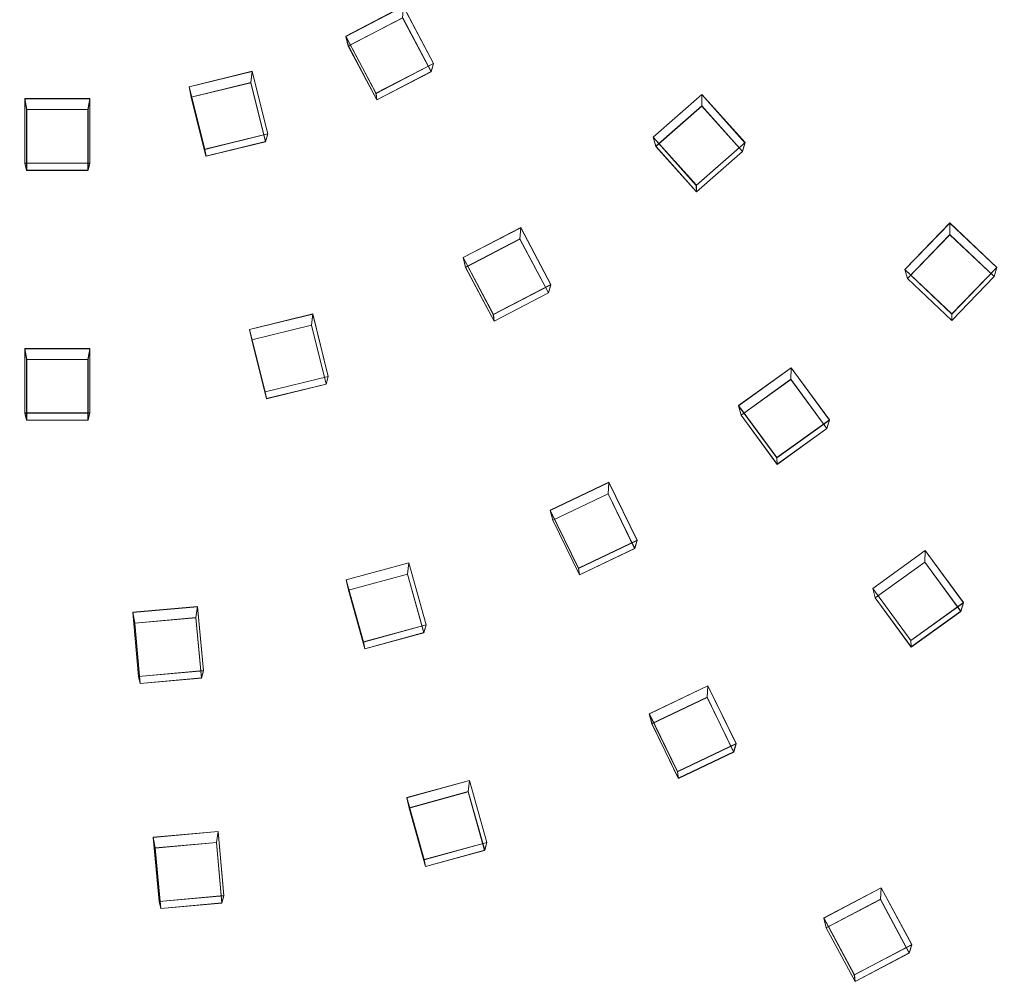
# Model space of a CAD drawing. Extents: x -150 to 150, y -548 to 0.
# Drawn here: x -2 to 58, y -495 to -435 of the extents above; entities that cross this region are included whole.
import ezdxf

# ---------------------------------------------------------------- set-up
doc = ezdxf.new("R2010")
doc.units = 0
doc.header["$LTSCALE"] = 500
doc.header["$MEASUREMENT"] = 0
for name, color, linetype in [('DWXOUTLINES', 7, 'Continuous'), ('FERRO_CHROM', 7, 'Continuous'), ('FERRO_DESZCZOWNICA1', 7, 'Continuous')]:
    doc.layers.add(name, color=color, linetype=linetype)

msp = doc.modelspace()

# ---------------------------------------------------------------- linework, layer by layer
at = {"layer": 'DWXOUTLINES', "color": 0, "lineweight": 0}
for p, q in [((17.73, -436.41, 436.91), (21.27, -434.57, 436.65)), ((23.13, -438.08, 437.15), (21.27, -434.57, 436.65)), ((17.89, -437.01, 432.96), (21.23, -435.28, 432.72)), ((22.98, -438.58, 433.18), (21.23, -435.28, 432.72)), ((17.73, -436.41, 436.91), (19.59, -439.91, 437.4)), ((17.89, -437.01, 432.96), (17.73, -436.41, 436.91)), ((17.89, -437.01, 432.96), (19.64, -440.32, 433.42)), ((19.59, -439.91, 437.4), (23.13, -438.08, 437.15)), ((22.98, -438.58, 433.18), (23.13, -438.08, 437.15)), ((8.1, -439.52, 437.35), (11.98, -438.57, 437.22)), ((11.98, -438.57, 437.22), (11.9, -439.26, 433.28)), ((12.94, -442.41, 437.76), (11.98, -438.57, 437.22)), ((19.64, -440.32, 433.42), (22.98, -438.58, 433.18)), ((8.24, -440.15, 433.4), (11.9, -439.26, 433.28)), ((12.8, -442.89, 433.79), (11.9, -439.26, 433.28)), ((8.1, -439.52, 437.35), (9.06, -443.36, 437.89)), ((8.24, -440.15, 433.4), (8.1, -439.52, 437.35)), ((19.64, -440.32, 433.42), (19.59, -439.91, 437.4)), ((-1.99, -440.25, 437.45), (2, -440.25, 437.45)), ((-1.99, -440.25, 437.45), (-1.99, -444.21, 438.01)), ((-1.88, -440.92, 433.51), (-1.99, -440.25, 437.45)), ((2, -440.25, 437.45), (1.89, -440.92, 433.51)), ((2, -444.21, 438.01), (2, -440.25, 437.45)), ((8.24, -440.15, 433.4), (9.14, -443.78, 433.91)), ((36.63, -442.61, 437.78), (39.62, -439.99, 437.41)), ((39.62, -439.99, 437.41), (39.61, -440.7, 433.48)), ((42.27, -442.95, 437.83), (39.62, -439.99, 437.41)), ((-1.88, -440.92, 433.51), (1.89, -440.92, 433.51)), ((-1.88, -440.92, 433.51), (-1.88, -444.65, 434.03)), ((1.89, -444.65, 434.03), (1.89, -440.92, 433.51)), ((36.78, -443.18, 433.83), (39.61, -440.7, 433.48)), ((42.11, -443.5, 433.87), (39.61, -440.7, 433.48)), ((9.06, -443.36, 437.89), (12.94, -442.41, 437.76)), ((9.14, -443.78, 433.91), (12.8, -442.89, 433.79)), ((12.8, -442.89, 433.79), (12.94, -442.41, 437.76)), ((36.63, -442.61, 437.78), (39.28, -445.58, 438.2)), ((36.78, -443.18, 433.83), (36.63, -442.61, 437.78)), ((39.28, -445.58, 438.2), (42.27, -442.95, 437.83)), ((42.11, -443.5, 433.87), (42.27, -442.95, 437.83)), ((9.14, -443.78, 433.91), (9.06, -443.36, 437.89)), ((36.78, -443.18, 433.83), (39.29, -445.98, 434.22)), ((39.29, -445.98, 434.22), (42.11, -443.5, 433.87)), ((-1.99, -444.21, 438.01), (2, -444.21, 438.01)), ((-1.88, -444.65, 434.03), (-1.99, -444.21, 438.01)), ((-1.88, -444.65, 434.03), (1.89, -444.65, 434.03)), ((1.89, -444.65, 434.03), (2, -444.21, 438.01)), ((39.29, -445.98, 434.22), (39.28, -445.58, 438.2)), ((24.95, -450.02, 438.82), (28.49, -448.18, 438.57)), ((28.49, -448.18, 438.57), (28.44, -448.88, 434.63)), ((30.34, -451.68, 439.06), (28.49, -448.18, 438.57)), ((52.1, -450.75, 438.93), (54.86, -447.89, 438.53)), ((54.86, -447.89, 438.53), (54.86, -448.61, 434.59)), ((57.75, -450.63, 438.91), (54.86, -447.89, 438.53)), ((25.1, -450.62, 434.87), (28.44, -448.88, 434.63)), ((30.19, -452.19, 435.09), (28.44, -448.88, 434.63)), ((52.26, -451.31, 434.97), (54.86, -448.61, 434.59)), ((57.59, -451.19, 434.95), (54.86, -448.61, 434.59)), ((24.95, -450.02, 438.82), (26.8, -453.52, 439.32)), ((25.1, -450.62, 434.87), (24.95, -450.02, 438.82)), ((25.1, -450.62, 434.87), (26.85, -453.93, 435.34)), ((52.1, -450.75, 438.93), (54.99, -453.49, 439.31)), ((52.26, -451.31, 434.97), (52.1, -450.75, 438.93)), ((54.99, -453.49, 439.31), (57.75, -450.63, 438.91)), ((57.59, -451.19, 434.95), (57.75, -450.63, 438.91)), ((52.26, -451.31, 434.97), (54.98, -453.89, 435.33)), ((54.98, -453.89, 435.33), (57.59, -451.19, 434.95)), ((26.8, -453.52, 439.32), (30.34, -451.68, 439.06)), ((30.19, -452.19, 435.09), (30.34, -451.68, 439.06)), ((26.85, -453.93, 435.34), (30.19, -452.19, 435.09)), ((11.82, -454.44, 439.45), (15.7, -453.49, 439.31)), ((15.7, -453.49, 439.31), (15.62, -454.18, 435.37)), ((16.65, -457.33, 439.85), (15.7, -453.49, 439.31)), ((26.85, -453.93, 435.34), (26.8, -453.52, 439.32)), ((54.98, -453.89, 435.33), (54.99, -453.49, 439.31)), ((11.82, -454.44, 439.45), (12.77, -458.28, 439.99)), ((11.95, -455.08, 435.5), (11.82, -454.44, 439.45)), ((11.95, -455.08, 435.5), (15.62, -454.18, 435.37)), ((16.52, -457.81, 435.88), (15.62, -454.18, 435.37)), ((-1.99, -455.62, 439.61), (2, -455.62, 439.61)), ((-1.99, -455.62, 439.61), (-1.99, -459.58, 440.17)), ((-1.88, -456.29, 435.67), (-1.99, -455.62, 439.61)), ((2, -455.62, 439.61), (1.89, -456.29, 435.67)), ((2, -459.58, 440.17), (2, -455.62, 439.61)), ((11.95, -455.08, 435.5), (12.86, -458.7, 436.01)), ((-1.88, -456.29, 435.67), (1.89, -456.29, 435.67)), ((-1.88, -456.29, 435.67), (-1.88, -460.02, 436.19)), ((1.89, -460.02, 436.19), (1.89, -456.29, 435.67)), ((41.87, -459.13, 440.1), (45.11, -456.8, 439.78)), ((45.11, -456.8, 439.78), (45.08, -457.51, 435.84)), ((47.46, -460, 440.23), (45.11, -456.8, 439.78)), ((12.77, -458.28, 439.99), (16.65, -457.33, 439.85)), ((16.52, -457.81, 435.88), (16.65, -457.33, 439.85)), ((12.86, -458.7, 436.01), (16.52, -457.81, 435.88)), ((42.03, -459.71, 436.15), (45.08, -457.51, 435.84)), ((47.3, -460.54, 436.27), (45.08, -457.51, 435.84)), ((12.86, -458.7, 436.01), (12.77, -458.28, 439.99)), ((41.87, -459.13, 440.1), (44.22, -462.33, 440.55)), ((42.03, -459.71, 436.15), (41.87, -459.13, 440.1)), ((-1.99, -459.58, 440.17), (2, -459.58, 440.17)), ((-1.88, -460.02, 436.19), (-1.99, -459.58, 440.17)), ((1.89, -460.02, 436.19), (2, -459.58, 440.17)), ((42.03, -459.71, 436.15), (44.25, -462.73, 436.57)), ((-1.88, -460.02, 436.19), (1.89, -460.02, 436.19)), ((44.22, -462.33, 440.55), (47.46, -460, 440.23)), ((47.3, -460.54, 436.27), (47.46, -460, 440.23)), ((44.25, -462.73, 436.57), (47.3, -460.54, 436.27)), ((44.25, -462.73, 436.57), (44.22, -462.33, 440.55)), ((30.3, -465.56, 441.01), (33.9, -463.84, 440.77)), ((33.9, -463.84, 440.77), (33.85, -464.55, 436.83)), ((35.64, -467.41, 441.27), (33.9, -463.84, 440.77)), ((30.45, -466.17, 437.06), (33.85, -464.55, 436.83)), ((35.49, -467.92, 437.3), (33.85, -464.55, 436.83)), ((30.3, -465.56, 441.01), (32.04, -469.13, 441.51)), ((30.45, -466.17, 437.06), (30.3, -465.56, 441.01)), ((30.45, -466.17, 437.06), (32.09, -469.54, 437.53)), ((32.04, -469.13, 441.51), (35.64, -467.41, 441.27)), ((35.49, -467.92, 437.3), (35.64, -467.41, 441.27)), ((32.09, -469.54, 437.53), (35.49, -467.92, 437.3)), ((50.12, -470.37, 441.68), (53.35, -468.04, 441.36)), ((53.35, -468.04, 441.36), (53.33, -468.75, 437.42)), ((55.7, -471.24, 441.81), (53.35, -468.04, 441.36)), ((17.76, -469.85, 441.61), (21.61, -468.79, 441.46)), ((21.61, -468.79, 441.46), (21.53, -469.49, 437.52)), ((22.67, -472.61, 442), (21.61, -468.79, 441.46)), ((50.27, -470.95, 437.73), (53.33, -468.75, 437.42)), ((55.54, -471.77, 437.85), (53.33, -468.75, 437.42)), ((17.9, -470.48, 437.66), (21.53, -469.49, 437.52)), ((22.54, -473.09, 438.03), (21.53, -469.49, 437.52)), ((32.09, -469.54, 437.53), (32.04, -469.13, 441.51)), ((17.76, -469.85, 441.61), (18.82, -473.66, 442.15)), ((17.9, -470.48, 437.66), (17.76, -469.85, 441.61)), ((17.9, -470.48, 437.66), (18.9, -474.08, 438.17)), ((50.12, -470.37, 441.68), (52.47, -473.57, 442.13)), ((50.27, -470.95, 437.73), (50.12, -470.37, 441.68)), ((50.27, -470.95, 437.73), (52.49, -473.97, 438.15)), ((52.47, -473.57, 442.13), (55.7, -471.24, 441.81)), ((55.54, -471.77, 437.85), (55.7, -471.24, 441.81)), ((4.64, -471.84, 441.89), (8.62, -471.49, 441.84)), ((4.64, -471.84, 441.89), (5, -475.78, 442.45)), ((4.76, -472.5, 437.95), (4.64, -471.84, 441.89)), ((8.62, -471.49, 441.84), (8.52, -472.16, 437.9)), ((8.98, -475.43, 442.4), (8.62, -471.49, 441.84)), ((52.49, -473.97, 438.15), (55.54, -471.77, 437.85)), ((4.76, -472.5, 437.95), (8.52, -472.16, 437.9)), ((4.76, -472.5, 437.95), (5.1, -476.22, 438.47)), ((8.86, -475.88, 438.42), (8.52, -472.16, 437.9)), ((18.82, -473.66, 442.15), (22.67, -472.61, 442)), ((22.54, -473.09, 438.03), (22.67, -472.61, 442)), ((18.9, -474.08, 438.17), (22.54, -473.09, 438.03)), ((18.9, -474.08, 438.17), (18.82, -473.66, 442.15)), ((52.49, -473.97, 438.15), (52.47, -473.57, 442.13)), ((5, -475.78, 442.45), (8.98, -475.43, 442.4)), ((8.86, -475.88, 438.42), (8.98, -475.43, 442.4)), ((5.1, -476.22, 438.47), (5, -475.78, 442.45)), ((5.1, -476.22, 438.47), (8.86, -475.88, 438.42)), ((36.39, -478.08, 442.77), (39.99, -476.36, 442.53)), ((39.99, -476.36, 442.53), (39.94, -477.06, 438.59)), ((41.72, -479.92, 443.03), (39.99, -476.36, 442.53)), ((36.54, -478.68, 438.82), (39.94, -477.06, 438.59)), ((41.57, -480.43, 439.06), (39.94, -477.06, 438.59)), ((36.39, -478.08, 442.77), (38.12, -481.64, 443.27)), ((36.54, -478.68, 438.82), (36.39, -478.08, 442.77)), ((36.54, -478.68, 438.82), (38.17, -482.05, 439.29)), ((38.12, -481.64, 443.27), (41.72, -479.92, 443.03)), ((38.17, -482.05, 439.29), (41.57, -480.43, 439.06)), ((41.57, -480.43, 439.06), (41.72, -479.92, 443.03)), ((38.17, -482.05, 439.29), (38.12, -481.64, 443.27)), ((21.49, -483.23, 443.49), (25.34, -482.18, 443.34)), ((25.34, -482.18, 443.34), (25.26, -482.87, 439.41)), ((26.41, -486, 443.88), (25.34, -482.18, 443.34)), ((21.63, -483.87, 439.55), (25.26, -482.87, 439.41)), ((26.27, -486.48, 439.91), (25.26, -482.87, 439.41)), ((21.49, -483.23, 443.49), (22.55, -487.05, 444.03)), ((21.63, -483.87, 439.55), (21.49, -483.23, 443.49)), ((21.63, -483.87, 439.55), (22.63, -487.47, 440.05)), ((5.9, -485.68, 443.84), (9.88, -485.32, 443.79)), ((9.88, -485.32, 443.79), (9.78, -486, 439.84)), ((10.24, -489.26, 444.34), (9.88, -485.32, 443.79)), ((5.9, -485.68, 443.84), (6.26, -489.62, 444.39)), ((6.02, -486.33, 439.89), (5.9, -485.68, 443.84)), ((6.02, -486.33, 439.89), (9.78, -486, 439.84)), ((6.02, -486.33, 439.89), (6.36, -490.05, 440.41)), ((10.12, -489.72, 440.37), (9.78, -486, 439.84)), ((22.55, -487.05, 444.03), (26.41, -486, 443.88)), ((22.63, -487.47, 440.05), (26.27, -486.48, 439.91)), ((26.27, -486.48, 439.91), (26.41, -486, 443.88)), ((22.63, -487.47, 440.05), (22.55, -487.05, 444.03)), ((47.11, -490.64, 444.53), (50.64, -488.79, 444.27)), ((50.64, -488.79, 444.27), (50.59, -489.49, 440.34)), ((52.52, -492.28, 444.76), (50.64, -488.79, 444.27)), ((6.26, -489.62, 444.39), (10.24, -489.26, 444.34)), ((10.12, -489.72, 440.37), (10.24, -489.26, 444.34)), ((47.26, -491.25, 440.58), (50.59, -489.49, 440.34)), ((52.36, -492.79, 440.8), (50.59, -489.49, 440.34)), ((6.36, -490.05, 440.41), (6.26, -489.62, 444.39)), ((6.36, -490.05, 440.41), (10.12, -489.72, 440.37)), ((47.11, -490.64, 444.53), (48.99, -494.14, 445.02)), ((47.26, -491.25, 440.58), (47.11, -490.64, 444.53)), ((47.26, -491.25, 440.58), (49.03, -494.54, 441.05)), ((48.99, -494.14, 445.02), (52.52, -492.28, 444.76)), ((52.36, -492.79, 440.8), (52.52, -492.28, 444.76)), ((49.03, -494.54, 441.05), (52.36, -492.79, 440.8)), ((49.03, -494.54, 441.05), (48.99, -494.14, 445.02))]:
    msp.add_line(p, q, dxfattribs=at)
at = {"layer": 'FERRO_CHROM', "lineweight": 0}
for points, invisible_edges in [([(-14.703, -251.218, 409.933), (14.702, -546.867, 451.484), (-149.278, -413.602, 432.755), (-14.703, -251.218, 409.933)], 15), ([(14.702, -546.867, 451.484), (-14.703, -251.218, 409.933), (149.278, -384.483, 428.662), (14.702, -546.867, 451.484)], 15), ([(14.702, -546.867, 451.484), (149.278, -384.483, 428.662), (115.952, -493.275, 443.952), (14.702, -546.867, 451.484)], 15), ([(8.848, -399.422, 440.86), (8.633, -400.286, 440.981), (142.583, -440.482, 446.631), (146.136, -426.436, 444.657)], 14), ([(8.633, -400.286, 440.981), (8.335, -401.124, 441.099), (137.657, -454.116, 448.547), (142.583, -440.482, 446.631)], 14), ([(8.335, -401.124, 441.099), (7.956, -401.93, 441.212), (131.405, -467.205, 450.386), (137.657, -454.116, 448.547)], 14), ([(7.956, -401.93, 441.212), (7.501, -402.694, 441.32), (123.888, -479.625, 452.132), (131.405, -467.205, 450.386)], 14), ([(7.501, -402.694, 441.32), (6.974, -403.409, 441.42), (115.177, -491.255, 453.766), (123.888, -479.625, 452.132)], 14), ([(6.974, -403.409, 441.42), (6.379, -404.069, 441.513), (105.358, -501.984, 455.274), (115.177, -491.255, 453.766)], 14), ([(6.379, -404.069, 441.513), (5.723, -404.668, 441.597), (94.523, -511.708, 456.641), (105.358, -501.984, 455.274)], 14), ([(5.723, -404.668, 441.597), (5.012, -405.198, 441.672), (82.779, -520.333, 457.853), (94.523, -511.708, 456.641)], 14), ([(5.012, -405.198, 441.672), (4.253, -405.656, 441.736), (70.237, -527.777, 458.899), (82.779, -520.333, 457.853)], 14), ([(3.452, -406.037, 441.79), (2.619, -406.337, 441.832), (43.252, -538.846, 460.455), (57.019, -533.968, 459.769)], 14), ([(4.253, -405.656, 441.736), (3.452, -406.037, 441.79), (57.019, -533.968, 459.769), (70.237, -527.777, 458.899)], 14), ([(-1.76, -406.554, 441.862), (-2.619, -406.337, 441.832), (-43.252, -538.846, 460.455), (-29.068, -542.364, 460.949)], 14), ([(-0.884, -406.684, 441.881), (-1.76, -406.554, 441.862), (-29.068, -542.364, 460.949), (-14.604, -544.489, 461.248)], 14), ([(1.76, -406.554, 441.862), (0.884, -406.684, 441.881), (14.604, -544.489, 461.248), (29.068, -542.364, 460.949)], 14), ([(2.619, -406.337, 441.832), (1.76, -406.554, 441.862), (29.068, -542.364, 460.949), (43.252, -538.846, 460.455)], 14), ([(0, -406.728, 441.887), (-0.884, -406.684, 441.881), (-14.604, -544.489, 461.248), (0, -545.199, 461.348)], 14), ([(0.884, -406.684, 441.881), (0, -406.728, 441.887), (0, -545.199, 461.348), (14.604, -544.489, 461.248)], 14), ([(-149.278, -413.602, 432.755), (14.702, -546.867, 451.484), (-95.159, -513.865, 446.846), (-149.278, -413.602, 432.755)], 15), ([(14.702, -546.867, 451.484), (115.952, -493.275, 443.952), (70.709, -530.043, 449.119), (14.702, -546.867, 451.484)], 15)]:
    msp.add_3dface(points, dxfattribs=dict(at, invisible_edges=invisible_edges))
at = {"layer": 'FERRO_DESZCZOWNICA1', "lineweight": 0}
for points, invisible_edges in [([(17.886, -437.023, 432.96), (17.734, -436.42, 436.912), (21.274, -434.581, 436.653), (21.226, -435.287, 432.716)], 5), ([(19.592, -439.925, 437.404), (23.131, -438.085, 437.146), (21.274, -434.581, 436.653), (17.734, -436.42, 436.912)], 15), ([(20.895, -436.34, 432.864), (18.95, -437.351, 433.006), (17.886, -437.023, 432.96), (21.226, -435.287, 432.716)], 15), ([(21.916, -438.267, 433.135), (20.895, -436.34, 432.864), (21.226, -435.287, 432.716), (22.98, -438.595, 433.181)], 15), ([(19.639, -440.331, 433.425), (19.592, -439.925, 437.404), (17.734, -436.42, 436.912), (17.886, -437.023, 432.96)], 1), ([(18.95, -437.351, 433.006), (20.895, -436.34, 432.864), (20.736, -436.526, 435.209), (19.46, -437.189, 435.302)], 15), ([(21.406, -437.79, 435.386), (20.13, -438.453, 435.48), (19.46, -437.189, 435.302), (20.736, -436.526, 435.209)], 15), ([(20.895, -436.34, 432.864), (21.916, -438.267, 433.135), (21.406, -437.79, 435.386), (20.736, -436.526, 435.209)], 15), ([(18.95, -437.351, 433.006), (19.971, -439.278, 433.277), (19.639, -440.331, 433.425), (17.886, -437.023, 432.96)], 15), ([(19.971, -439.278, 433.277), (18.95, -437.351, 433.006), (19.46, -437.189, 435.302), (20.13, -438.453, 435.48)], 15), ([(22.98, -438.595, 433.181), (23.131, -438.085, 437.146), (19.592, -439.925, 437.404), (19.639, -440.331, 433.425)], 1), ([(21.916, -438.267, 433.135), (19.971, -439.278, 433.277), (20.13, -438.453, 435.48), (21.406, -437.79, 435.386)], 15), ([(8.239, -440.164, 433.402), (8.103, -439.527, 437.348), (11.984, -438.579, 437.215), (11.902, -439.27, 433.276)], 5), ([(9.06, -443.37, 437.888), (12.941, -442.423, 437.755), (11.984, -438.579, 437.215), (8.103, -439.527, 437.348)], 15), ([(19.971, -439.278, 433.277), (21.916, -438.267, 433.135), (22.98, -438.595, 433.181), (19.639, -440.331, 433.425)], 15), ([(11.326, -440.215, 433.409), (9.193, -440.735, 433.482), (8.239, -440.164, 433.402), (11.902, -439.27, 433.276)], 15), ([(11.852, -442.327, 433.705), (11.326, -440.215, 433.409), (11.902, -439.27, 433.276), (12.805, -442.898, 433.786)], 15), ([(9.142, -443.792, 433.911), (9.06, -443.37, 437.888), (8.103, -439.527, 437.348), (8.239, -440.164, 433.402)], 1), ([(-1.886, -444.664, 434.034), (-1.999, -444.219, 438.008), (-1.999, -440.261, 437.452), (-1.886, -440.928, 433.509)], 1), ([(-1.886, -440.928, 433.509), (-1.999, -440.261, 437.452), (1.998, -440.261, 437.452), (1.886, -440.928, 433.509)], 5), ([(-1.999, -444.219, 438.008), (1.998, -444.219, 438.008), (1.998, -440.261, 437.452), (-1.999, -440.261, 437.452)], 15), ([(9.193, -440.735, 433.482), (9.718, -442.848, 433.779), (9.142, -443.792, 433.911), (8.239, -440.164, 433.402)], 15), ([(9.193, -440.735, 433.482), (11.326, -440.215, 433.409), (11.049, -440.348, 435.746), (9.65, -440.689, 435.794)], 15), ([(11.394, -441.734, 435.941), (9.995, -442.075, 435.989), (9.65, -440.689, 435.794), (11.049, -440.348, 435.746)], 15), ([(11.326, -440.215, 433.409), (11.852, -442.327, 433.705), (11.394, -441.734, 435.941), (11.049, -440.348, 435.746)], 15), ([(36.784, -443.189, 433.827), (36.625, -442.624, 437.784), (39.617, -439.999, 437.415), (39.607, -440.712, 433.478)], 5), ([(39.276, -445.586, 438.2), (42.268, -442.962, 437.831), (39.617, -439.999, 437.415), (36.625, -442.624, 437.784)], 15), ([(-1.099, -441.708, 433.619), (-1.099, -443.884, 433.924), (-1.886, -444.664, 434.034), (-1.886, -440.928, 433.509)], 15), ([(1.098, -441.708, 433.619), (-1.099, -441.708, 433.619), (-1.886, -440.928, 433.509), (1.886, -440.928, 433.509)], 15), ([(1.098, -443.884, 433.924), (1.098, -441.708, 433.619), (1.886, -440.928, 433.509), (1.886, -444.664, 434.034)], 15), ([(9.718, -442.848, 433.779), (9.193, -440.735, 433.482), (9.65, -440.689, 435.794), (9.995, -442.075, 435.989)], 15), ([(39.54, -441.813, 433.633), (37.896, -443.256, 433.836), (36.784, -443.189, 433.827), (39.607, -440.712, 433.478)], 15), ([(40.997, -443.442, 433.862), (39.54, -441.813, 433.633), (39.607, -440.712, 433.478), (42.109, -443.508, 433.871)], 15), ([(-1.099, -441.708, 433.619), (1.098, -441.708, 433.619), (0.721, -441.763, 435.945), (-0.721, -441.763, 435.945)], 15), ([(-1.099, -443.884, 433.924), (-1.099, -441.708, 433.619), (-0.721, -441.763, 435.945), (-0.721, -443.19, 436.145)], 15), ([(1.098, -441.708, 433.619), (1.098, -443.884, 433.924), (0.721, -443.19, 436.145), (0.721, -441.763, 435.945)], 15), ([(11.852, -442.327, 433.705), (9.718, -442.848, 433.779), (9.995, -442.075, 435.989), (11.394, -441.734, 435.941)], 15), ([(0.721, -443.19, 436.145), (-0.721, -443.19, 436.145), (-0.721, -441.763, 435.945), (0.721, -441.763, 435.945)], 15), ([(9.718, -442.848, 433.779), (11.852, -442.327, 433.705), (12.805, -442.898, 433.786), (9.142, -443.792, 433.911)], 15), ([(37.896, -443.256, 433.836), (39.54, -441.813, 433.633), (39.508, -442.022, 435.981), (38.429, -442.968, 436.114)], 15), ([(40.464, -443.09, 436.131), (39.385, -444.037, 436.264), (38.429, -442.968, 436.114), (39.508, -442.022, 435.981)], 15), ([(39.54, -441.813, 433.633), (40.997, -443.442, 433.862), (40.464, -443.09, 436.131), (39.508, -442.022, 435.981)], 15), ([(12.805, -442.898, 433.786), (12.941, -442.423, 437.755), (9.06, -443.37, 437.888), (9.142, -443.792, 433.911)], 1), ([(39.285, -445.986, 434.22), (39.276, -445.586, 438.2), (36.625, -442.624, 437.784), (36.784, -443.189, 433.827)], 1), ([(39.353, -444.884, 434.065), (37.896, -443.256, 433.836), (38.429, -442.968, 436.114), (39.385, -444.037, 436.264)], 15), ([(42.109, -443.508, 433.871), (42.268, -442.962, 437.831), (39.276, -445.586, 438.2), (39.285, -445.986, 434.22)], 1), ([(1.098, -443.884, 433.924), (-1.099, -443.884, 433.924), (-0.721, -443.19, 436.145), (0.721, -443.19, 436.145)], 15), ([(37.896, -443.256, 433.836), (39.353, -444.884, 434.065), (39.285, -445.986, 434.22), (36.784, -443.189, 433.827)], 15), ([(39.353, -444.884, 434.065), (40.997, -443.442, 433.862), (42.109, -443.508, 433.871), (39.285, -445.986, 434.22)], 15), ([(40.997, -443.442, 433.862), (39.353, -444.884, 434.065), (39.385, -444.037, 436.264), (40.464, -443.09, 436.131)], 15), ([(-1.099, -443.884, 433.924), (1.098, -443.884, 433.924), (1.886, -444.664, 434.034), (-1.886, -444.664, 434.034)], 15), ([(1.886, -444.664, 434.034), (1.998, -444.219, 438.008), (-1.999, -444.219, 438.008), (-1.886, -444.664, 434.034)], 1), ([(25.098, -450.63, 434.872), (24.946, -450.027, 438.824), (28.485, -448.187, 438.566), (28.438, -448.894, 434.628)], 5), ([(26.804, -453.532, 439.317), (30.343, -451.692, 439.058), (28.485, -448.187, 438.566), (24.946, -450.027, 438.824)], 15), ([(52.257, -451.317, 434.969), (52.098, -450.764, 438.928), (54.86, -447.903, 438.526), (54.864, -448.617, 434.589)], 5), ([(54.987, -453.499, 439.312), (57.749, -450.638, 438.91), (54.86, -447.903, 438.526), (52.098, -450.764, 438.928)], 15), ([(28.107, -449.947, 434.776), (26.161, -450.958, 434.918), (25.098, -450.63, 434.872), (28.438, -448.894, 434.628)], 15), ([(29.128, -451.874, 435.047), (28.107, -449.947, 434.776), (28.438, -448.894, 434.628), (30.191, -452.202, 435.093)], 15), ([(54.889, -449.719, 434.744), (53.37, -451.292, 434.965), (52.257, -451.317, 434.969), (54.864, -448.617, 434.589)], 15), ([(56.477, -451.223, 434.956), (54.889, -449.719, 434.744), (54.864, -448.617, 434.589), (57.59, -451.198, 434.952)], 15), ([(26.851, -453.938, 435.337), (26.804, -453.532, 439.317), (24.946, -450.027, 438.824), (25.098, -450.63, 434.872)], 1), ([(26.161, -450.958, 434.918), (28.107, -449.947, 434.776), (27.948, -450.133, 437.121), (26.671, -450.796, 437.214)], 15), ([(28.617, -451.397, 437.299), (27.341, -452.06, 437.392), (26.671, -450.796, 437.214), (27.948, -450.133, 437.121)], 15), ([(28.107, -449.947, 434.776), (29.128, -451.874, 435.047), (28.617, -451.397, 437.299), (27.948, -450.133, 437.121)], 15), ([(53.37, -451.292, 434.965), (54.889, -449.719, 434.744), (54.901, -449.929, 437.092), (53.905, -450.961, 437.237)], 15), ([(55.942, -450.915, 437.231), (54.946, -451.947, 437.376), (53.905, -450.961, 437.237), (54.901, -449.929, 437.092)], 15), ([(54.889, -449.719, 434.744), (56.477, -451.223, 434.956), (55.942, -450.915, 437.231), (54.901, -449.929, 437.092)], 15), ([(26.161, -450.958, 434.918), (27.182, -452.885, 435.189), (26.851, -453.938, 435.337), (25.098, -450.63, 434.872)], 15), ([(27.182, -452.885, 435.189), (26.161, -450.958, 434.918), (26.671, -450.796, 437.214), (27.341, -452.06, 437.392)], 15), ([(54.983, -453.898, 435.332), (54.987, -453.499, 439.312), (52.098, -450.764, 438.928), (52.257, -451.317, 434.969)], 1), ([(57.59, -451.198, 434.952), (57.749, -450.638, 438.91), (54.987, -453.499, 439.312), (54.983, -453.898, 435.332)], 1), ([(29.128, -451.874, 435.047), (27.182, -452.885, 435.189), (27.341, -452.06, 437.392), (28.617, -451.397, 437.299)], 15), ([(53.37, -451.292, 434.965), (54.958, -452.795, 435.177), (54.983, -453.898, 435.332), (52.257, -451.317, 434.969)], 15), ([(54.958, -452.795, 435.177), (53.37, -451.292, 434.965), (53.905, -450.961, 437.237), (54.946, -451.947, 437.376)], 15), ([(56.477, -451.223, 434.956), (54.958, -452.795, 435.177), (54.946, -451.947, 437.376), (55.942, -450.915, 437.231)], 15), ([(54.958, -452.795, 435.177), (56.477, -451.223, 434.956), (57.59, -451.198, 434.952), (54.983, -453.898, 435.332)], 15), ([(30.191, -452.202, 435.093), (30.343, -451.692, 439.058), (26.804, -453.532, 439.317), (26.851, -453.938, 435.337)], 1), ([(27.182, -452.885, 435.189), (29.128, -451.874, 435.047), (30.191, -452.202, 435.093), (26.851, -453.938, 435.337)], 15), ([(11.953, -455.085, 435.498), (11.817, -454.447, 439.445), (15.698, -453.5, 439.312), (15.616, -454.191, 435.373)], 5), ([(12.774, -458.291, 439.985), (16.655, -457.343, 439.852), (15.698, -453.5, 439.312), (11.817, -454.447, 439.445)], 15), ([(12.856, -458.712, 436.008), (12.774, -458.291, 439.985), (11.817, -454.447, 439.445), (11.953, -455.085, 435.498)], 1), ([(15.04, -455.135, 435.506), (12.906, -455.656, 435.579), (11.953, -455.085, 435.498), (15.616, -454.191, 435.373)], 15), ([(15.565, -457.247, 435.802), (15.04, -455.135, 435.506), (15.616, -454.191, 435.373), (16.519, -457.818, 435.883)], 15), ([(-1.886, -460.031, 436.194), (-1.999, -459.586, 440.168), (-1.999, -455.628, 439.611), (-1.886, -456.295, 435.669)], 1), ([(-1.886, -456.295, 435.669), (-1.999, -455.628, 439.611), (1.998, -455.628, 439.611), (1.886, -456.295, 435.669)], 5), ([(-1.999, -459.586, 440.168), (1.998, -459.586, 440.168), (1.998, -455.628, 439.611), (-1.999, -455.628, 439.611)], 15), ([(12.906, -455.656, 435.579), (13.432, -457.768, 435.876), (12.856, -458.712, 436.008), (11.953, -455.085, 435.498)], 15), ([(12.906, -455.656, 435.579), (15.04, -455.135, 435.506), (14.763, -455.268, 437.843), (13.364, -455.61, 437.891)], 15), ([(13.432, -457.768, 435.876), (12.906, -455.656, 435.579), (13.364, -455.61, 437.891), (13.709, -456.996, 438.086)], 15), ([(15.108, -456.654, 438.038), (13.709, -456.996, 438.086), (13.364, -455.61, 437.891), (14.763, -455.268, 437.843)], 15), ([(15.04, -455.135, 435.506), (15.565, -457.247, 435.802), (15.108, -456.654, 438.038), (14.763, -455.268, 437.843)], 15), ([(-1.099, -457.076, 435.778), (-1.099, -459.251, 436.084), (-1.886, -460.031, 436.194), (-1.886, -456.295, 435.669)], 15), ([(1.098, -457.076, 435.778), (-1.099, -457.076, 435.778), (-1.886, -456.295, 435.669), (1.886, -456.295, 435.669)], 15), ([(1.098, -459.251, 436.084), (1.098, -457.076, 435.778), (1.886, -456.295, 435.669), (1.886, -460.031, 436.194)], 15), ([(15.565, -457.247, 435.802), (13.432, -457.768, 435.876), (13.709, -456.996, 438.086), (15.108, -456.654, 438.038)], 15), ([(42.03, -459.72, 436.15), (41.873, -459.139, 440.105), (45.106, -456.812, 439.778), (45.082, -457.524, 435.841)], 5), ([(44.222, -462.342, 440.555), (47.456, -460.015, 440.228), (45.106, -456.812, 439.778), (41.873, -459.139, 440.105)], 15), ([(-1.099, -457.076, 435.778), (1.098, -457.076, 435.778), (0.721, -457.13, 438.104), (-0.721, -457.13, 438.104)], 15), ([(-1.099, -459.251, 436.084), (-1.099, -457.076, 435.778), (-0.721, -457.13, 438.104), (-0.721, -458.557, 438.305)], 15), ([(0.721, -458.557, 438.305), (-0.721, -458.557, 438.305), (-0.721, -457.13, 438.104), (0.721, -457.13, 438.104)], 15), ([(1.098, -457.076, 435.778), (1.098, -459.251, 436.084), (0.721, -458.557, 438.305), (0.721, -457.13, 438.104)], 15), ([(16.519, -457.818, 435.883), (16.655, -457.343, 439.852), (12.774, -458.291, 439.985), (12.856, -458.712, 436.008)], 1), ([(13.432, -457.768, 435.876), (15.565, -457.247, 435.802), (16.519, -457.818, 435.883), (12.856, -458.712, 436.008)], 15), ([(44.907, -458.614, 435.994), (43.13, -459.893, 436.174), (42.03, -459.72, 436.15), (45.082, -457.524, 435.841)], 15), ([(46.199, -460.374, 436.242), (44.907, -458.614, 435.994), (45.082, -457.524, 435.841), (47.299, -460.547, 436.266)], 15), ([(1.098, -459.251, 436.084), (-1.099, -459.251, 436.084), (-0.721, -458.557, 438.305), (0.721, -458.557, 438.305)], 15), ([(43.13, -459.893, 436.174), (44.907, -458.614, 435.994), (44.824, -458.817, 438.341), (43.658, -459.656, 438.459)], 15), ([(44.907, -458.614, 435.994), (46.199, -460.374, 436.242), (45.671, -459.972, 438.504), (44.824, -458.817, 438.341)], 15), ([(-1.099, -459.251, 436.084), (1.098, -459.251, 436.084), (1.886, -460.031, 436.194), (-1.886, -460.031, 436.194)], 15), ([(44.247, -462.742, 436.575), (44.222, -462.342, 440.555), (41.873, -459.139, 440.105), (42.03, -459.72, 436.15)], 1), ([(45.671, -459.972, 438.504), (44.505, -460.811, 438.622), (43.658, -459.656, 438.459), (44.824, -458.817, 438.341)], 15), ([(1.886, -460.031, 436.194), (1.998, -459.586, 440.168), (-1.999, -459.586, 440.168), (-1.886, -460.031, 436.194)], 1), ([(43.13, -459.893, 436.174), (44.421, -461.653, 436.422), (44.247, -462.742, 436.575), (42.03, -459.72, 436.15)], 15), ([(44.421, -461.653, 436.422), (43.13, -459.893, 436.174), (43.658, -459.656, 438.459), (44.505, -460.811, 438.622)], 15), ([(47.299, -460.547, 436.266), (47.456, -460.015, 440.228), (44.222, -462.342, 440.555), (44.247, -462.742, 436.575)], 1), ([(44.421, -461.653, 436.422), (46.199, -460.374, 436.242), (47.299, -460.547, 436.266), (44.247, -462.742, 436.575)], 15), ([(46.199, -460.374, 436.242), (44.421, -461.653, 436.422), (44.505, -460.811, 438.622), (45.671, -459.972, 438.504)], 15), ([(30.452, -466.18, 437.058), (30.302, -465.572, 441.009), (33.903, -463.854, 440.767), (33.851, -464.559, 436.83)], 5), ([(32.036, -469.138, 441.51), (35.638, -467.421, 441.269), (33.903, -463.854, 440.767), (30.302, -465.572, 441.009)], 15), ([(33.483, -465.6, 436.976), (31.503, -466.544, 437.109), (30.452, -466.18, 437.058), (33.851, -464.559, 436.83)], 15), ([(34.436, -467.561, 437.252), (33.483, -465.6, 436.976), (33.851, -464.559, 436.83), (35.488, -467.925, 437.303)], 15), ([(32.089, -469.546, 437.531), (32.036, -469.138, 441.51), (30.302, -465.572, 441.009), (30.452, -466.18, 437.058)], 1), ([(31.503, -466.544, 437.109), (33.483, -465.6, 436.976), (33.306, -465.78, 439.32), (32.008, -466.4, 439.407)], 15), ([(33.932, -467.066, 439.501), (32.633, -467.686, 439.588), (32.008, -466.4, 439.407), (33.306, -465.78, 439.32)], 15), ([(33.483, -465.6, 436.976), (34.436, -467.561, 437.252), (33.932, -467.066, 439.501), (33.306, -465.78, 439.32)], 15), ([(31.503, -466.544, 437.109), (32.457, -468.505, 437.384), (32.089, -469.546, 437.531), (30.452, -466.18, 437.058)], 15), ([(32.457, -468.505, 437.384), (31.503, -466.544, 437.109), (32.008, -466.4, 439.407), (32.633, -467.686, 439.588)], 15), ([(34.436, -467.561, 437.252), (32.457, -468.505, 437.384), (32.633, -467.686, 439.588), (33.932, -467.066, 439.501)], 15), ([(35.488, -467.925, 437.303), (35.638, -467.421, 441.269), (32.036, -469.138, 441.51), (32.089, -469.546, 437.531)], 1), ([(32.457, -468.505, 437.384), (34.436, -467.561, 437.252), (35.488, -467.925, 437.303), (32.089, -469.546, 437.531)], 15), ([(50.274, -470.957, 437.729), (50.117, -470.376, 441.684), (53.351, -468.05, 441.357), (53.326, -468.761, 437.421)], 5), ([(52.467, -473.579, 442.134), (55.7, -471.252, 441.807), (53.351, -468.05, 441.357), (50.117, -470.376, 441.684)], 15), ([(17.895, -470.489, 437.663), (17.757, -469.855, 441.611), (21.61, -468.802, 441.463), (21.532, -469.495, 437.524)], 5), ([(18.821, -473.671, 442.147), (22.674, -472.618, 441.999), (21.61, -468.802, 441.463), (17.757, -469.855, 441.611)], 15), ([(53.152, -469.851, 437.574), (51.374, -471.13, 437.753), (50.274, -470.957, 437.729), (53.326, -468.761, 437.421)], 15), ([(54.443, -471.611, 437.821), (53.152, -469.851, 437.574), (53.326, -468.761, 437.421), (55.544, -471.784, 437.845)], 15), ([(20.982, -470.455, 437.659), (18.864, -471.033, 437.74), (17.895, -470.489, 437.663), (21.532, -469.495, 437.524)], 15), ([(21.567, -472.552, 437.953), (20.982, -470.455, 437.659), (21.532, -469.495, 437.524), (22.536, -473.096, 438.03)], 15), ([(18.899, -474.09, 438.169), (18.821, -473.671, 442.147), (17.757, -469.855, 441.611), (17.895, -470.489, 437.663)], 1), ([(51.374, -471.13, 437.753), (53.152, -469.851, 437.574), (53.068, -470.054, 439.921), (51.902, -470.893, 440.039)], 15), ([(53.915, -471.209, 440.083), (52.749, -472.048, 440.201), (51.902, -470.893, 440.039), (53.068, -470.054, 439.921)], 15), ([(53.152, -469.851, 437.574), (54.443, -471.611, 437.821), (53.915, -471.209, 440.083), (53.068, -470.054, 439.921)], 15), ([(18.864, -471.033, 437.74), (19.449, -473.131, 438.035), (18.899, -474.09, 438.169), (17.895, -470.489, 437.663)], 15), ([(18.864, -471.033, 437.74), (20.982, -470.455, 437.659), (20.718, -470.595, 439.997), (19.329, -470.975, 440.05)], 15), ([(21.102, -471.971, 440.19), (19.713, -472.351, 440.244), (19.329, -470.975, 440.05), (20.718, -470.595, 439.997)], 15), ([(20.982, -470.455, 437.659), (21.567, -472.552, 437.953), (21.102, -471.971, 440.19), (20.718, -470.595, 439.997)], 15), ([(52.492, -473.98, 438.154), (52.467, -473.579, 442.134), (50.117, -470.376, 441.684), (50.274, -470.957, 437.729)], 1), ([(19.449, -473.131, 438.035), (18.864, -471.033, 437.74), (19.329, -470.975, 440.05), (19.713, -472.351, 440.244)], 15), ([(51.374, -471.13, 437.753), (52.666, -472.89, 438.001), (52.492, -473.98, 438.154), (50.274, -470.957, 437.729)], 15), ([(52.666, -472.89, 438.001), (51.374, -471.13, 437.753), (51.902, -470.893, 440.039), (52.749, -472.048, 440.201)], 15), ([(55.544, -471.784, 437.845), (55.7, -471.252, 441.807), (52.467, -473.579, 442.134), (52.492, -473.98, 438.154)], 1), ([(54.443, -471.611, 437.821), (52.666, -472.89, 438.001), (52.749, -472.048, 440.201), (53.915, -471.209, 440.083)], 15), ([(4.764, -472.509, 437.947), (4.642, -471.851, 441.891), (8.623, -471.497, 441.841), (8.521, -472.174, 437.9)], 5), ([(5, -475.794, 442.445), (8.981, -475.439, 442.396), (8.623, -471.497, 441.841), (4.642, -471.851, 441.891)], 15), ([(5.102, -476.229, 438.47), (5, -475.794, 442.445), (4.642, -471.851, 441.891), (4.764, -472.509, 437.947)], 1), ([(21.567, -472.552, 437.953), (19.449, -473.131, 438.035), (19.713, -472.351, 440.244), (21.102, -471.971, 440.19)], 15), ([(52.666, -472.89, 438.001), (54.443, -471.611, 437.821), (55.544, -471.784, 437.845), (52.492, -473.98, 438.154)], 15), ([(7.807, -473.021, 438.019), (5.619, -473.216, 438.047), (4.764, -472.509, 437.947), (8.521, -472.174, 437.9)], 15), ([(5.619, -473.216, 438.047), (5.816, -475.382, 438.351), (5.102, -476.229, 438.47), (4.764, -472.509, 437.947)], 15), ([(8.004, -475.187, 438.324), (7.807, -473.021, 438.019), (8.521, -472.174, 437.9), (8.859, -475.895, 438.423)], 15), ([(22.536, -473.096, 438.03), (22.674, -472.618, 441.999), (18.821, -473.671, 442.147), (18.899, -474.09, 438.169)], 1), ([(19.449, -473.131, 438.035), (21.567, -472.552, 437.953), (22.536, -473.096, 438.03), (18.899, -474.09, 438.169)], 15), ([(5.619, -473.216, 438.047), (7.807, -473.021, 438.019), (7.465, -473.107, 440.35), (6.029, -473.235, 440.368)], 15), ([(5.816, -475.382, 438.351), (5.619, -473.216, 438.047), (6.029, -473.235, 440.368), (6.158, -474.657, 440.568)], 15), ([(7.594, -474.529, 440.55), (6.158, -474.657, 440.568), (6.029, -473.235, 440.368), (7.465, -473.107, 440.35)], 15), ([(7.807, -473.021, 438.019), (8.004, -475.187, 438.324), (7.594, -474.529, 440.55), (7.465, -473.107, 440.35)], 15), ([(8.004, -475.187, 438.324), (5.816, -475.382, 438.351), (6.158, -474.657, 440.568), (7.594, -474.529, 440.55)], 15), ([(8.859, -475.895, 438.423), (8.981, -475.439, 442.396), (5, -475.794, 442.445), (5.102, -476.229, 438.47)], 1), ([(5.816, -475.382, 438.351), (8.004, -475.187, 438.324), (8.859, -475.895, 438.423), (5.102, -476.229, 438.47)], 15), ([(36.538, -478.694, 438.817), (36.388, -478.086, 442.768), (39.989, -476.369, 442.526), (39.937, -477.073, 438.589)], 5), ([(38.122, -481.652, 443.269), (41.723, -479.935, 443.027), (39.989, -476.369, 442.526), (36.388, -478.086, 442.768)], 15), ([(39.569, -478.115, 438.735), (37.589, -479.059, 438.868), (36.538, -478.694, 438.817), (39.937, -477.073, 438.589)], 15), ([(40.522, -480.075, 439.011), (39.569, -478.115, 438.735), (39.937, -477.073, 438.589), (41.573, -480.439, 439.062)], 15), ([(38.174, -482.06, 439.29), (38.122, -481.652, 443.269), (36.388, -478.086, 442.768), (36.538, -478.694, 438.817)], 1), ([(37.589, -479.059, 438.868), (39.569, -478.115, 438.735), (39.392, -478.295, 441.079), (38.094, -478.914, 441.166)], 15), ([(40.017, -479.581, 441.26), (38.719, -480.2, 441.347), (38.094, -478.914, 441.166), (39.392, -478.295, 441.079)], 15), ([(39.569, -478.115, 438.735), (40.522, -480.075, 439.011), (40.017, -479.581, 441.26), (39.392, -478.295, 441.079)], 15), ([(37.589, -479.059, 438.868), (38.542, -481.019, 439.143), (38.174, -482.06, 439.29), (36.538, -478.694, 438.817)], 15), ([(38.542, -481.019, 439.143), (37.589, -479.059, 438.868), (38.094, -478.914, 441.166), (38.719, -480.2, 441.347)], 15), ([(40.522, -480.075, 439.011), (38.542, -481.019, 439.143), (38.719, -480.2, 441.347), (40.017, -479.581, 441.26)], 15), ([(41.573, -480.439, 439.062), (41.723, -479.935, 443.027), (38.122, -481.652, 443.269), (38.174, -482.06, 439.29)], 1), ([(38.542, -481.019, 439.143), (40.522, -480.075, 439.011), (41.573, -480.439, 439.062), (38.174, -482.06, 439.29)], 15), ([(21.627, -483.878, 439.545), (21.489, -483.244, 443.492), (25.342, -482.191, 443.344), (25.263, -482.885, 439.405)], 5), ([(22.552, -487.06, 444.029), (26.405, -486.007, 443.881), (25.342, -482.191, 443.344), (21.489, -483.244, 443.492)], 15), ([(24.714, -483.844, 439.54), (22.596, -484.423, 439.622), (21.627, -483.878, 439.545), (25.263, -482.885, 439.405)], 15), ([(25.298, -485.941, 439.835), (24.714, -483.844, 439.54), (25.263, -482.885, 439.405), (26.267, -486.486, 439.912)], 15), ([(22.63, -487.48, 440.051), (22.552, -487.06, 444.029), (21.489, -483.244, 443.492), (21.627, -483.878, 439.545)], 1), ([(22.596, -484.423, 439.622), (23.18, -486.52, 439.916), (22.63, -487.48, 440.051), (21.627, -483.878, 439.545)], 15), ([(22.596, -484.423, 439.622), (24.714, -483.844, 439.54), (24.45, -483.985, 441.879), (23.061, -484.364, 441.932)], 15), ([(24.833, -485.361, 442.072), (23.444, -485.74, 442.125), (23.061, -484.364, 441.932), (24.45, -483.985, 441.879)], 15), ([(24.714, -483.844, 439.54), (25.298, -485.941, 439.835), (24.833, -485.361, 442.072), (24.45, -483.985, 441.879)], 15), ([(23.18, -486.52, 439.916), (22.596, -484.423, 439.622), (23.061, -484.364, 441.932), (23.444, -485.74, 442.125)], 15), ([(6.021, -486.343, 439.891), (5.899, -485.685, 443.836), (9.88, -485.331, 443.786), (9.778, -486.008, 439.844)], 5), ([(6.257, -489.628, 444.39), (10.238, -489.273, 444.34), (9.88, -485.331, 443.786), (5.899, -485.685, 443.836)], 15), ([(6.359, -490.063, 440.414), (6.257, -489.628, 444.39), (5.899, -485.685, 443.836), (6.021, -486.343, 439.891)], 1), ([(25.298, -485.941, 439.835), (23.18, -486.52, 439.916), (23.444, -485.74, 442.125), (24.833, -485.361, 442.072)], 15), ([(9.064, -486.855, 439.963), (6.876, -487.05, 439.991), (6.021, -486.343, 439.891), (9.778, -486.008, 439.844)], 15), ([(6.876, -487.05, 439.991), (7.073, -489.216, 440.295), (6.359, -490.063, 440.414), (6.021, -486.343, 439.891)], 15), ([(9.261, -489.021, 440.268), (9.064, -486.855, 439.963), (9.778, -486.008, 439.844), (10.116, -489.728, 440.367)], 15), ([(26.267, -486.486, 439.912), (26.405, -486.007, 443.881), (22.552, -487.06, 444.029), (22.63, -487.48, 440.051)], 1), ([(23.18, -486.52, 439.916), (25.298, -485.941, 439.835), (26.267, -486.486, 439.912), (22.63, -487.48, 440.051)], 15), ([(6.876, -487.05, 439.991), (9.064, -486.855, 439.963), (8.722, -486.941, 442.294), (7.286, -487.069, 442.312)], 15), ([(7.073, -489.216, 440.295), (6.876, -487.05, 439.991), (7.286, -487.069, 442.312), (7.416, -488.491, 442.512)], 15), ([(8.851, -488.363, 442.494), (7.416, -488.491, 442.512), (7.286, -487.069, 442.312), (8.722, -486.941, 442.294)], 15), ([(9.064, -486.855, 439.963), (9.261, -489.021, 440.268), (8.851, -488.363, 442.494), (8.722, -486.941, 442.294)], 15), ([(9.261, -489.021, 440.268), (7.073, -489.216, 440.295), (7.416, -488.491, 442.512), (8.851, -488.363, 442.494)], 15), ([(47.261, -491.256, 440.582), (47.109, -490.653, 444.534), (50.639, -488.795, 444.273), (50.592, -489.502, 440.335)], 5), ([(48.986, -494.148, 445.025), (52.515, -492.29, 444.764), (50.639, -488.795, 444.273), (47.109, -490.653, 444.534)], 15), ([(10.116, -489.728, 440.367), (10.238, -489.273, 444.34), (6.257, -489.628, 444.39), (6.359, -490.063, 440.414)], 1), ([(7.073, -489.216, 440.295), (9.261, -489.021, 440.268), (10.116, -489.728, 440.367), (6.359, -490.063, 440.414)], 15), ([(50.266, -490.557, 440.484), (48.327, -491.578, 440.627), (47.261, -491.256, 440.582), (50.592, -489.502, 440.335)], 15), ([(51.298, -492.478, 440.754), (50.266, -490.557, 440.484), (50.592, -489.502, 440.335), (52.363, -492.8, 440.799)], 15), ([(49.032, -494.554, 441.046), (48.986, -494.148, 445.025), (47.109, -490.653, 444.534), (47.261, -491.256, 440.582)], 1), ([(48.327, -491.578, 440.627), (50.266, -490.557, 440.484), (50.11, -490.743, 442.828), (48.838, -491.413, 442.923)], 15), ([(50.787, -492.004, 443.006), (49.514, -492.674, 443.1), (48.838, -491.413, 442.923), (50.11, -490.743, 442.828)], 15), ([(50.266, -490.557, 440.484), (51.298, -492.478, 440.754), (50.787, -492.004, 443.006), (50.11, -490.743, 442.828)], 15), ([(48.327, -491.578, 440.627), (49.358, -493.499, 440.897), (49.032, -494.554, 441.046), (47.261, -491.256, 440.582)], 15), ([(49.358, -493.499, 440.897), (48.327, -491.578, 440.627), (48.838, -491.413, 442.923), (49.514, -492.674, 443.1)], 15), ([(52.363, -492.8, 440.799), (52.515, -492.29, 444.764), (48.986, -494.148, 445.025), (49.032, -494.554, 441.046)], 1), ([(49.358, -493.499, 440.897), (51.298, -492.478, 440.754), (52.363, -492.8, 440.799), (49.032, -494.554, 441.046)], 15), ([(51.298, -492.478, 440.754), (49.358, -493.499, 440.897), (49.514, -492.674, 443.1), (50.787, -492.004, 443.006)], 15)]:
    msp.add_3dface(points, dxfattribs=dict(at, invisible_edges=invisible_edges))
for points in [[(21.226, -435.287, 432.716), (21.274, -434.581, 436.653), (23.131, -438.085, 437.146), (22.98, -438.595, 433.181)], [(11.902, -439.27, 433.276), (11.984, -438.579, 437.215), (12.941, -442.423, 437.755), (12.805, -442.898, 433.786)], [(1.886, -440.928, 433.509), (1.998, -440.261, 437.452), (1.998, -444.219, 438.008), (1.886, -444.664, 434.034)], [(39.607, -440.712, 433.478), (39.617, -439.999, 437.415), (42.268, -442.962, 437.831), (42.109, -443.508, 433.871)], [(28.438, -448.894, 434.628), (28.485, -448.187, 438.566), (30.343, -451.692, 439.058), (30.191, -452.202, 435.093)], [(54.864, -448.617, 434.589), (54.86, -447.903, 438.526), (57.749, -450.638, 438.91), (57.59, -451.198, 434.952)], [(15.616, -454.191, 435.373), (15.698, -453.5, 439.312), (16.655, -457.343, 439.852), (16.519, -457.818, 435.883)], [(1.886, -456.295, 435.669), (1.998, -455.628, 439.611), (1.998, -459.586, 440.168), (1.886, -460.031, 436.194)], [(45.082, -457.524, 435.841), (45.106, -456.812, 439.778), (47.456, -460.015, 440.228), (47.299, -460.547, 436.266)], [(33.851, -464.559, 436.83), (33.903, -463.854, 440.767), (35.638, -467.421, 441.269), (35.488, -467.925, 437.303)], [(53.326, -468.761, 437.421), (53.351, -468.05, 441.357), (55.7, -471.252, 441.807), (55.544, -471.784, 437.845)], [(21.532, -469.495, 437.524), (21.61, -468.802, 441.463), (22.674, -472.618, 441.999), (22.536, -473.096, 438.03)], [(8.521, -472.174, 437.9), (8.623, -471.497, 441.841), (8.981, -475.439, 442.396), (8.859, -475.895, 438.423)], [(39.937, -477.073, 438.589), (39.989, -476.369, 442.526), (41.723, -479.935, 443.027), (41.573, -480.439, 439.062)], [(25.263, -482.885, 439.405), (25.342, -482.191, 443.344), (26.405, -486.007, 443.881), (26.267, -486.486, 439.912)], [(9.778, -486.008, 439.844), (9.88, -485.331, 443.786), (10.238, -489.273, 444.34), (10.116, -489.728, 440.367)], [(50.592, -489.502, 440.335), (50.639, -488.795, 444.273), (52.515, -492.29, 444.764), (52.363, -492.8, 440.799)]]:
    msp.add_3dface(points, dxfattribs=at)

doc.saveas('drawing.dxf')
